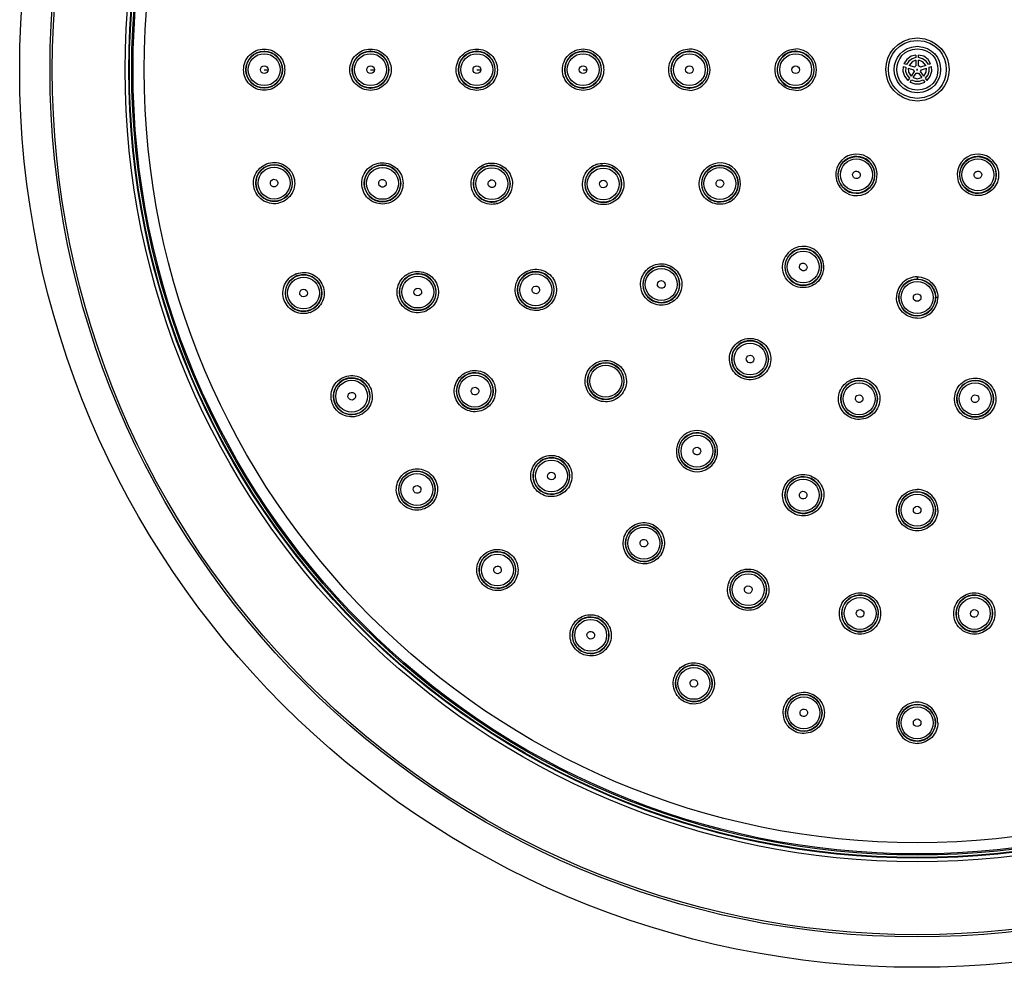
# Model space of a CAD drawing. Units: inches. Extents: x -1072 to -686, y -207 to 55.
# Drawn here: x -1072 to -942, y -207 to -82 of the extents above; entities that cross this region are included whole.
import ezdxf

# ---------------------------------------------------------------- set-up
doc = ezdxf.new("R2010")
doc.units = ezdxf.units.IN
doc.header["$LTSCALE"] = 0.64311
doc.header["$MEASUREMENT"] = 0
doc.header["$PDMODE"] = 3
doc.header["$PDSIZE"] = 0.3125
doc.layers.get('0').update_dxf_attribs({"linetype": 'CONTINUOUS'})
doc.layers.get('Defpoints').update_dxf_attribs({"linetype": 'CONTINUOUS'})
for name, color, linetype in [('02___PRT_ALL_AXES', 7, 'CONTINUOUS'), ('03___PRT_ALL_CURVES', 7, 'CONTINUOUS'), ('图层 1', 7, 'CONTINUOUS')]:
    doc.layers.add(name, color=color, linetype=linetype)
doc.styles.get("Standard").update_dxf_attribs({"font": 'ARIAL.TTF'})
doc.dimstyles.get("Standard").update_dxf_attribs({"dimtxt": 0.12, "dimasz": 0.1, "dimexe": 0.18, "dimexo": 0.0625, "dimgap": 0.09, "dimtad": 1, "dimzin": 4, "dimdsep": 46, "dimtxsty": 'Standard', "dimblk": 'CLOSED', "dimblk1": 'CLOSED', "dimblk2": 'CLOSED', "dimcen": 0.09, "dimadec": 0, "dimazin": 0, "dimtol": 1, "dimtp": 0.01, "dimtm": 0.01, "dimtfac": 1, "dimtofl": 0, "dimtmove": 0, "dimatfit": 3, "dimldrblk": 'CLOSED', "dimfxl": 0, "dimtolj": 1, "dimtzin": 4, "dimarcsym": 0})

# ---------------------------------------------------------------- blocks, each defined once
blk = doc.blocks.new('A$C2F405F09')
at = {"layer": '图层 1', "color": 7, "lineweight": 25}
for points in [[(1.956, 3.006), (1.638, 2.921), (1.363, 2.709), (1.173, 2.434)], [(1.956, 2.836), (1.702, 2.752), (1.49, 2.603), (1.342, 2.392)], [(1.956, 2.667), (1.702, 2.561), (1.512, 2.328)], [(1.956, 3.006), (1.956, 2.836)], [(1.956, 2.667), (1.956, 2.307)], [(2.909, 2.434), (2.739, 2.709), (2.464, 2.921), (2.125, 3.006)], [(2.125, 2.836), (2.125, 3.006)], [(2.76, 2.392), (2.612, 2.603), (2.379, 2.752), (2.125, 2.836)], [(2.591, 2.328), (2.4, 2.561), (2.125, 2.667)], [(2.125, 2.307), (2.125, 2.667)], [(1.131, 2.265), (1.109, 1.948), (1.215, 1.63), (1.427, 1.355)], [(1.131, 2.265), (1.3, 2.222)], [(1.342, 2.392), (1.173, 2.434)], [(1.3, 2.222), (1.279, 1.948), (1.363, 1.715), (1.533, 1.503)], [(1.448, 2.159), (1.469, 1.884), (1.638, 1.63)], [(1.448, 2.159), (1.786, 2.053)], [(1.85, 2.222), (1.512, 2.328)], [(1.829, 1.926), (1.638, 1.63)], [(1.786, 2.053), (1.829, 1.926)], [(1.956, 2.307), (1.85, 2.222)], [(2.252, 2.222), (2.125, 2.307)], [(2.591, 2.328), (2.252, 2.222)], [(2.252, 1.926), (2.316, 2.053)], [(2.464, 1.63), (2.252, 1.926)], [(2.316, 2.053), (2.633, 2.159)], [(2.464, 1.63), (2.612, 1.884), (2.633, 2.159)], [(2.57, 1.503), (2.739, 1.715), (2.803, 1.948), (2.803, 2.222)], [(2.676, 1.355), (2.888, 1.63), (2.993, 1.948), (2.972, 2.265)], [(2.909, 2.434), (2.76, 2.392)], [(2.803, 2.222), (2.972, 2.265)], [(1.533, 1.503), (1.427, 1.355)], [(1.575, 1.249), (1.66, 1.397)], [(1.66, 1.397), (1.914, 1.312), (2.189, 1.312), (2.422, 1.397)], [(1.765, 1.545), (1.977, 1.82)], [(1.765, 1.545), (2.041, 1.46), (2.337, 1.545)], [(1.977, 1.82), (2.125, 1.82)], [(2.125, 1.82), (2.337, 1.545)], [(2.422, 1.397), (2.527, 1.249)], [(2.676, 1.355), (2.57, 1.503)], [(1.575, 1.249), (1.871, 1.143), (2.21, 1.143), (2.527, 1.249)]]:
    blk.add_lwpolyline(points, dxfattribs=at)
for points in [[(2.041, 0), (4.784, 0.178), (4.798, 3.952), (2.041, 4.128), (-0.687, 3.95), (-0.673, 0.179), (2.041, 0)], [(2.041, 0.191), (4.544, 0.263), (4.554, 3.861), (2.041, 3.958), (-0.459, 3.852), (-0.445, 0.27), (2.041, 0.191)], [(2.041, 0.55), (4.057, 0.664), (4.071, 3.463), (2.041, 3.577), (0.044, 3.463), (0.054, 0.666), (2.041, 0.55)], [(2.041, 0.72), (3.84, 0.773), (3.824, 3.368), (2.041, 3.408), (0.273, 3.329), (0.258, 0.811), (2.041, 0.72)]]:
    blk.add_open_spline(points, degree=3, knots=[0, 0, 0, 0, 1, 1, 1, 2, 2, 2, 2], dxfattribs=at)
blk = doc.blocks.new('*D30')
at = {"color": 0, "lineweight": -2}
for p, q in [((-829.31, 5.04), (-867.71, -23.75)), ((-954.02, -88.38), (-953.81, -88.38)), ((-953.92, -88.48), (-953.92, -88.27))]:
    blk.add_line(p, q, dxfattribs=at)
at = {"color": 0}
blk.add_solid([(-868.11, -23.21), (-867.31, -24.28), (-870.91, -26.15)], dxfattribs=at)
at = {"layer": 'Defpoints', "color": 0}
for p in [(-870.91, -26.15), (-1036.93, -150.61)]:
    blk.add_point(p, dxfattribs=at)
at = {"color": 0, "insert": (-842.21, 1.33), "char_height": 7, "attachment_point": 5, "rotation": 36.8585}
blk.add_mtext('\\A1;%%C207', dxfattribs=at)
blk = doc.blocks.new('*D31')
at = {"color": 0, "lineweight": -2}
for p, q in [((-848.54, 25.66), (-870.99, 1.37)), ((-954.02, -88.38), (-953.81, -88.38)), ((-953.92, -88.48), (-953.92, -88.27))]:
    blk.add_line(p, q, dxfattribs=at)
at = {"color": 0}
blk.add_solid([(-871.48, 1.83), (-870.5, 0.92), (-873.7, -1.56)], dxfattribs=at)
at = {"layer": 'Defpoints', "color": 0}
for p in [(-873.7, -1.56), (-1034.13, -175.19)]:
    blk.add_point(p, dxfattribs=at)
at = {"color": 0, "insert": (-860.55, 19.69), "char_height": 7, "attachment_point": 5, "rotation": 47.2618}
blk.add_mtext('\\A1;%%C236', dxfattribs=at)

msp = doc.modelspace()

# ---------------------------------------------------------------- linework, layer by layer
at = {"color": 7, "linetype": 'Continuous'}
for p, q in [((-953.92, -115.65), (-953.92, -115.95)), ((-951.19, -118.38), (-951.49, -118.38))]:
    msp.add_line(p, q, dxfattribs=at)
for centre, radius in [((-953.92, -88.38), 118.2), ((-953.92, -88.38), 114.2), ((-953.92, -88.38), 113.91), ((-953.92, -88.38), 104.31), ((-953.92, -88.38), 103.83), ((-953.92, -88.38), 103.75), ((-953.92, -88.38), 103.44), ((-953.92, -88.38), 103.27), ((-953.92, -88.38), 101.8), ((-1039.92, -88.38), 2.4), ((-1025.92, -88.38), 2.4), ((-1011.92, -88.38), 2.4), ((-997.92, -88.38), 2.4), ((-983.92, -88.38), 2.4), ((-969.92, -88.38), 2.4), ((-961.92, -102.23), 2.4), ((-945.92, -102.23), 2.4), ((-1038.61, -103.31), 2.4), ((-1024.34, -103.35), 2.4), ((-1009.94, -103.39), 2.4), ((-995.26, -103.43), 2.4), ((-979.9, -103.38), 2.4), ((-968.92, -114.36), 2.4), ((-1034.73, -117.79), 2.4), ((-1019.69, -117.66), 2.4), ((-1004.15, -117.38), 2.4), ((-987.62, -116.66), 2.4), ((-953.92, -118.38), 2.4), ((-975.92, -126.48), 2.4), ((-994.93, -129.39), 2.4), ((-1012.17, -130.7), 2.4), ((-1028.4, -131.38), 2.4), ((-961.56, -131.71), 2.4), ((-946.28, -131.71), 2.4), ((-982.92, -138.61), 2.4), ((-1002.09, -141.88), 2.4), ((-1019.8, -143.66), 2.4), ((-968.93, -144.4), 2.4), ((-953.92, -146.38), 2.4), ((-989.92, -150.73), 2.4), ((-1009.2, -154.26), 2.4), ((-976.17, -156.85), 2.4), ((-961.44, -159.98), 2.4), ((-946.39, -159.98), 2.4), ((-996.92, -162.86), 2.4), ((-983.33, -169.19), 2.4), ((-968.85, -173.07), 2.4), ((-953.92, -174.38), 2.4)]:
    msp.add_circle(centre, radius, dxfattribs=at)
for centre, radius, start, end in [((-1039.92, -88.38), 2.41, 91.1772, 268.8282), ((-1039.92, -88.34), 2.37, 90.0021, 91.1792), ((-1039.92, -88.34), 2.38, 88.8424, 90.0228), ((-1039.92, -88.38), 2.41, 271.1515, 88.8544), ((-1025.92, -88.38), 2.42, 91.1856, 268.8198), ((-1025.92, -88.34), 2.38, 89.9991, 91.1878), ((-1025.92, -88.34), 2.38, 88.8238, 90.0196), ((-1025.92, -88.38), 2.42, 271.1701, 88.8362), ((-1011.92, -88.38), 2.42, 91.1918, 268.8134), ((-1011.92, -88.34), 2.38, 89.9961, 91.1942), ((-1011.92, -88.34), 2.38, 88.8055, 90.0164), ((-1011.92, -88.38), 2.42, 271.1882, 88.8185), ((-997.92, -88.38), 2.42, 91.196, 268.8093), ((-997.92, -88.34), 2.38, 89.9932, 91.1985), ((-997.92, -88.34), 2.39, 88.7859, 90.0131), ((-997.92, -88.38), 2.42, 271.2077, 88.7996), ((-983.92, -88.38), 2.42, 91.1979, 268.8071), ((-983.92, -88.34), 2.38, 89.9902, 91.2005), ((-983.92, -88.38), 2.72, 269.9962, 90.0038), ((-983.92, -88.35), 2.39, 88.8752, 90.0122), ((-983.92, -88.38), 2.42, 271.1255, 88.884), ((-969.92, -88.38), 2.43, 101.7601, 269.9956), ((-969.92, -88.38), 2.43, 90.0187, 101.7438), ((-969.92, -88.38), 2.73, 269.9983, 90.0017), ((-969.92, -88.34), 2.39, 88.8271, 90.0087), ((-969.92, -88.38), 2.43, 271.0824, 88.8379), ((-1039.92, -88.41), 2.38, 268.8173, 269.9863), ((-1039.92, -88.42), 2.37, 269.9639, 271.1534), ((-1025.92, -88.41), 2.38, 268.8088, 269.9893), ((-1025.92, -88.42), 2.38, 269.9668, 271.1722), ((-1011.92, -88.41), 2.39, 268.8023, 269.9923), ((-1011.92, -88.42), 2.38, 269.9696, 271.1906), ((-997.92, -88.41), 2.39, 268.7981, 269.9953), ((-997.92, -88.42), 2.38, 269.9723, 271.2105), ((-983.92, -88.41), 2.39, 268.7957, 269.9983), ((-983.92, -88.41), 2.39, 269.9784, 271.1273), ((-969.92, -88.4), 2.4, 269.9949, 271.092), ((-961.92, -102.23), 2.73, 329.9982, 148.0181), ((-961.92, -102.23), 2.43, 346.6995, 148.8505), ((-945.92, -102.23), 2.73, 31.9157, 210.0018), ((-945.92, -102.23), 2.43, 31.104, 192.6387), ((-1038.61, -103.31), 2.41, 101.1765, 279.9804), ((-1038.62, -103.27), 2.37, 100.0028, 101.179), ((-1038.61, -103.31), 2.41, 281.1517, 100.0174), ((-1024.34, -103.35), 2.42, 103.1857, 281.9834), ((-1024.35, -103.31), 2.38, 101.9991, 103.1878), ((-1024.34, -103.35), 2.42, 283.1702, 102.0144), ((-1009.94, -103.39), 2.42, 106.1927, 267.0627), ((-1009.96, -103.34), 2.67, 104.9792, 106.9773), ((-1009.95, -103.35), 2.38, 104.9961, 106.1942), ((-1009.95, -103.35), 2.38, 103.8055, 105.0164), ((-1009.94, -103.39), 2.42, 286.1882, 103.8184), ((-995.28, -103.38), 2.68, 109.9767, 111.9971), ((-995.26, -103.44), 2.44, 91.6663, 109.9427), ((-995.26, -103.43), 2.42, 291.2085, 91.5978), ((-979.92, -103.34), 2.68, 119.9742, 122.0148), ((-979.9, -103.38), 2.72, 301.9723, 120.0036), ((-979.89, -103.39), 2.44, 103.0924, 119.9558), ((-979.9, -103.38), 2.42, 301.1256, 103.041), ((-961.92, -102.23), 2.73, 150.0058, 328.1416), ((-961.9, -102.24), 2.44, 150.0595, 168.0008), ((-961.95, -102.22), 2.69, 148.0039, 150.0146), ((-961.95, -102.22), 2.39, 148.841, 150.0094), ((-945.89, -102.22), 2.4, 29.9931, 31.1133), ((-945.93, -102.24), 2.44, 13.4835, 29.9526), ((-945.89, -102.22), 2.7, 29.9906, 31.929), ((-995.26, -103.43), 2.42, 111.1968, 272.0664), ((-995.28, -103.39), 2.38, 109.9932, 111.1985), ((-979.9, -103.38), 2.42, 121.1987, 282.067), ((-979.92, -103.34), 2.38, 119.9902, 121.2005), ((-961.92, -102.23), 2.43, 168.0586, 328.8998), ((-945.92, -102.23), 2.43, 211.1979, 13.4377), ((-961.89, -102.25), 2.4, 328.895, 330.003), ((-961.93, -102.23), 2.44, 330.0445, 346.651), ((-961.89, -102.25), 2.69, 328.1347, 330.0092), ((-945.9, -102.23), 2.44, 192.693, 209.9497), ((-945.95, -102.26), 2.68, 209.9798, 212.0367), ((-945.95, -102.25), 2.39, 209.9914, 211.2028), ((-1038.6, -103.35), 2.37, 279.9639, 281.1536), ((-1024.33, -103.39), 2.38, 281.9668, 283.1722), ((-1009.94, -103.37), 2.44, 267.1248, 284.9272), ((-1009.93, -103.43), 2.38, 284.9696, 286.1906), ((-1009.93, -103.44), 2.67, 284.9541, 287.1318), ((-995.27, -103.41), 2.44, 272.1285, 289.9302), ((-995.25, -103.47), 2.38, 289.9723, 291.2105), ((-995.25, -103.47), 2.67, 289.9561, 292.1388), ((-979.9, -103.36), 2.44, 282.1292, 299.9332), ((-979.88, -103.41), 2.39, 299.9784, 301.1274), ((-979.88, -103.42), 2.68, 299.9647, 301.9731), ((-968.92, -114.36), 2.72, 329.9961, 148.0515), ((-968.92, -114.36), 2.42, 347.1086, 148.8838), ((-968.92, -114.36), 2.42, 168.0056, 328.8067), ((-968.9, -114.36), 2.44, 150.0606, 167.9497), ((-968.95, -114.34), 2.69, 148.0397, 150.0167), ((-968.94, -114.34), 2.39, 148.875, 150.0122), ((-1034.75, -117.75), 2.67, 109.9843, 111.9326), ((-1034.73, -117.81), 2.43, 91.9113, 109.955), ((-1034.73, -117.79), 2.41, 291.1524, 91.846), ((-1019.72, -117.62), 2.67, 113.9817, 115.9565), ((-1019.69, -117.68), 2.43, 95.8617, 113.9513), ((-1019.69, -117.66), 2.42, 295.171, 95.7957), ((-1004.15, -117.38), 2.42, 121.1927, 282.0627), ((-1004.17, -117.34), 2.67, 119.9792, 121.9773), ((-1004.17, -117.34), 2.38, 119.9961, 121.1942), ((-1004.14, -117.39), 2.44, 101.7889, 119.9474), ((-1004.15, -117.38), 2.42, 301.189, 101.7219), ((-987.62, -116.66), 2.42, 131.1973, 292.0583), ((-987.66, -116.63), 2.68, 129.9766, 131.9979), ((-987.65, -116.63), 2.69, 127.8653, 130.0151), ((-987.65, -116.63), 2.38, 129.9931, 131.199), ((-987.61, -116.68), 2.44, 111.6645, 129.9427), ((-987.62, -116.66), 2.42, 311.2084, 111.5962), ((-968.93, -114.35), 2.44, 330.0401, 347.0614), ((-1034.73, -117.79), 2.41, 111.1781, 272.057), ((-1034.74, -117.75), 2.37, 110.0021, 111.1792), ((-1019.69, -117.66), 2.42, 115.1868, 276.0537), ((-1019.71, -117.63), 2.38, 113.9991, 115.1882), ((-968.89, -114.38), 2.39, 328.7961, 329.9983), ((-968.89, -114.38), 2.69, 327.9892, 330.003), ((-953.92, -118.38), 2.72, 90.0013, 180.0051), ((-953.92, -118.38), 2.42, 90.0026, 164.4117), ((-953.9, -118.38), 2.44, 164.4526, 179.9677), ((-987.63, -116.65), 2.44, 292.1205, 309.9301), ((-987.59, -116.69), 2.38, 309.9723, 311.2106), ((-987.6, -116.69), 2.69, 308.0058, 310.0004), ((-987.59, -116.7), 2.67, 309.9561, 312.1389), ((-953.96, -118.38), 2.38, 179.9906, 181.2009), ((-953.92, -118.38), 2.42, 181.2002, 269.9965), ((-953.92, -118.38), 2.72, 270.0013, 359.9936), ((-953.92, -118.38), 2.42, 270.0028, 345.0564), ((-953.93, -118.38), 2.44, 345.0916, 359.9608), ((-953.87, -118.38), 2.38, 359.9756, 1.2366), ((-1034.73, -117.77), 2.43, 272.1191, 289.9212), ((-1034.71, -117.83), 2.37, 289.9639, 291.1535), ((-1034.72, -117.84), 2.67, 289.9495, 292.128), ((-1019.7, -117.65), 2.43, 276.1159, 293.9241), ((-1019.67, -117.7), 2.38, 293.9668, 295.1723), ((-1019.67, -117.71), 2.67, 293.9518, 296.1293), ((-1004.15, -117.36), 2.44, 282.1248, 299.9272), ((-1004.12, -117.41), 2.38, 299.9696, 301.1906), ((-1004.12, -117.42), 2.67, 299.9541, 302.1318), ((-975.92, -126.48), 2.42, 348.5074, 148.7998), ((-975.9, -126.49), 2.44, 150.0636, 167.9538), ((-975.95, -126.47), 2.69, 147.8671, 150.0151), ((-975.95, -126.46), 2.39, 148.7868, 150.0131), ((-994.93, -129.39), 2.42, 316.1882, 133.8184), ((-975.92, -126.48), 2.42, 168.0098, 328.8088), ((-975.93, -126.48), 2.44, 330.0497, 348.4465), ((-1012.17, -130.7), 2.42, 307.1709, 107.7969), ((-994.93, -129.39), 2.42, 136.1918, 313.8134), ((-994.97, -129.36), 2.67, 134.9792, 136.9773), ((-994.96, -129.37), 2.69, 132.872, 135.0183), ((-994.96, -129.36), 2.38, 134.9961, 136.1942), ((-994.95, -129.36), 2.38, 133.8055, 135.0164), ((-975.89, -126.5), 2.39, 328.7985, 329.9953), ((-975.89, -126.5), 2.69, 328.0075, 330.0005), ((-1028.39, -131.38), 2.41, 121.1781, 282.057), ((-1028.42, -131.34), 2.67, 119.9843, 121.9326), ((-1028.41, -131.34), 2.37, 120.0021, 121.1792), ((-1028.39, -131.39), 2.43, 101.9113, 119.955), ((-1028.39, -131.38), 2.41, 301.1524, 101.846), ((-1012.17, -130.7), 2.42, 127.1864, 288.0606), ((-1012.2, -130.66), 2.67, 125.9818, 127.9558), ((-1012.19, -130.67), 2.68, 123.8745, 126.0213), ((-1012.19, -130.67), 2.38, 125.9991, 127.1878), ((-1012.16, -130.71), 2.43, 107.8629, 125.9514), ((-961.56, -131.71), 2.42, 349.9914, 168.7997), ((-946.28, -131.71), 2.42, 11.2078, 190.0084), ((-994.9, -129.41), 2.39, 313.8023, 314.9923), ((-994.9, -129.42), 2.38, 314.9696, 316.1906), ((-994.91, -129.42), 2.68, 313.0264, 314.9979), ((-994.89, -129.43), 2.67, 314.9541, 317.1318), ((-961.56, -131.71), 2.42, 170.0104, 348.8094), ((-961.59, -131.7), 2.39, 168.7858, 170.0131), ((-961.52, -131.71), 2.39, 348.7981, 349.9953), ((-946.32, -131.72), 2.38, 189.9932, 191.1985), ((-946.28, -131.71), 2.42, 191.1961, 9.9894), ((-946.23, -131.7), 2.38, 9.9723, 11.2105), ((-1028.4, -131.36), 2.43, 282.1191, 299.9212), ((-1028.37, -131.41), 2.37, 299.9639, 301.1535), ((-1012.17, -130.68), 2.43, 288.1227, 305.9242), ((-1012.14, -130.73), 2.38, 305.9668, 307.1722), ((-1012.15, -130.73), 2.68, 304.0479, 305.9953), ((-1012.14, -130.74), 2.67, 305.9518, 308.1293), ((-1028.37, -131.42), 2.67, 299.9495, 302.128), ((-982.92, -138.61), 2.72, 329.9903, 140.8076), ((-982.92, -138.61), 2.72, 150.0132, 328.0871), ((-982.9, -138.61), 2.44, 150.083, 169.5964), ((-982.91, -138.61), 2.73, 140.8169, 150.0017), ((-982.91, -138.61), 2.43, 140.821, 150.0038), ((-982.92, -138.61), 2.42, 347.9978, 140.8111), ((-982.92, -138.61), 2.42, 169.6684, 328.8398), ((-1002.12, -141.86), 2.68, 135.8745, 138.0213), ((-1002.09, -141.88), 2.42, 336.3037, 136.8355), ((-982.89, -138.62), 2.39, 328.8308, 329.993), ((-982.93, -138.6), 2.44, 330.0425, 347.9416), ((-982.89, -138.63), 2.69, 328.0747, 329.9994), ((-1019.8, -143.66), 2.41, 311.1521, 111.8439), ((-1002.09, -141.88), 2.42, 156.0252, 316.8189), ((-1002.08, -141.89), 2.43, 138.0696, 155.9691), ((-1002.13, -141.86), 2.67, 137.9818, 139.9558), ((-1002.12, -141.86), 2.38, 136.8238, 138.0196), ((-1019.8, -143.66), 2.41, 131.1776, 292.0661), ((-1019.83, -143.62), 2.67, 129.9843, 131.9318), ((-1019.82, -143.63), 2.68, 127.8754, 130.0243), ((-1019.82, -143.63), 2.37, 130.0021, 131.1788), ((-1019.79, -143.67), 2.43, 111.9093, 129.955), ((-968.93, -144.4), 2.42, 346.1887, 163.8178), ((-1002.07, -141.91), 2.38, 316.8088, 317.9893), ((-1002.11, -141.88), 2.43, 318.0416, 336.2449), ((-1002.07, -141.91), 2.68, 316.0479, 317.9953), ((-1002.06, -141.92), 2.67, 317.9518, 320.1293), ((-968.96, -144.39), 2.68, 162.871, 165.0183), ((-968.93, -144.4), 2.42, 166.1919, 343.8134), ((-968.97, -144.39), 2.38, 164.9961, 166.1943), ((-968.96, -144.39), 2.38, 163.8048, 165.0164), ((-953.92, -146.38), 2.72, 359.9907, 89.9983), ((-968.9, -144.41), 2.39, 343.8023, 344.9923), ((-968.89, -144.41), 2.38, 344.9696, 346.1911), ((-968.89, -144.41), 2.68, 343.0263, 344.9978), ((-953.92, -146.38), 2.42, 90.0031, 178.8158), ((-953.92, -146.38), 2.42, 15.3499, 89.9975), ((-1019.8, -143.64), 2.43, 292.1282, 309.9213), ((-1019.77, -143.69), 2.37, 309.9639, 311.1532), ((-1019.78, -143.69), 2.68, 308.0721, 309.9927), ((-1019.77, -143.7), 2.67, 309.9495, 312.1276), ((-953.95, -146.38), 2.38, 178.8049, 180.0167), ((-953.96, -146.38), 2.38, 179.9945, 181.1922), ((-953.92, -146.38), 2.42, 181.1936, 269.9964), ((-953.92, -146.38), 2.42, 270.0033, 358.8107), ((-953.93, -146.38), 2.43, 0.0206, 15.3145), ((-953.88, -146.38), 2.39, 358.8018, 359.9926), ((-989.92, -150.73), 2.42, 348.3037, 148.8355), ((-989.92, -150.73), 2.42, 168.0252, 328.8189), ((-989.9, -150.74), 2.43, 150.0696, 167.9691), ((-989.95, -150.72), 2.68, 147.8745, 150.0213), ((-989.95, -150.71), 2.38, 148.8238, 150.0196), ((-989.93, -150.73), 2.43, 330.0416, 348.2449), ((-1009.18, -154.26), 2.43, 140.0727, 157.9737), ((-1009.24, -154.23), 2.67, 139.9843, 141.9326), ((-1009.23, -154.24), 2.68, 137.8756, 140.0243), ((-1009.22, -154.23), 2.38, 138.8424, 140.0228), ((-1009.2, -154.26), 2.41, 338.2508, 138.8538), ((-989.89, -150.75), 2.38, 328.8088, 329.9893), ((-989.89, -150.75), 2.68, 328.0479, 329.9953), ((-1009.2, -154.26), 2.41, 158.0297, 318.8273), ((-1009.21, -154.25), 2.43, 320.038, 338.1926), ((-976.17, -156.85), 2.42, 352.5794, 160.7936), ((-1009.17, -154.28), 2.38, 318.8173, 319.9863), ((-1009.17, -154.28), 2.68, 318.0711, 319.9927), ((-1009.16, -154.29), 2.67, 319.9495, 322.128), ((-976.2, -156.85), 2.68, 159.7992, 162.0201), ((-976.15, -156.86), 2.43, 162.0697, 179.9695), ((-976.17, -156.85), 2.42, 180.0255, 340.8131), ((-976.2, -156.84), 2.38, 160.7795, 162.019), ((-976.13, -156.86), 2.38, 340.8024, 341.989), ((-976.17, -156.85), 2.42, 341.997, 352.5652), ((-976.13, -156.87), 2.68, 340.0374, 341.9947), ((-961.44, -159.98), 2.42, 353.9854, 172.8363), ((-946.39, -159.98), 2.42, 7.1701, 186.0144), ((-996.92, -162.86), 2.41, 348.2508, 148.8538), ((-961.44, -159.98), 2.42, 174.0165, 352.8198), ((-961.48, -159.98), 2.38, 172.8238, 174.0196), ((-961.41, -159.99), 2.38, 352.8088, 353.9893), ((-946.43, -159.99), 2.38, 185.9991, 187.1878), ((-946.39, -159.98), 2.42, 187.1857, 5.9834), ((-946.35, -159.98), 2.38, 5.9668, 7.1722), ((-996.9, -162.86), 2.43, 150.0727, 167.9737), ((-996.95, -162.84), 2.68, 147.8756, 150.0243), ((-996.95, -162.84), 2.38, 148.8424, 150.0228), ((-996.92, -162.86), 2.41, 168.0297, 328.8273), ((-996.93, -162.85), 2.43, 330.038, 348.1926), ((-996.89, -162.87), 2.38, 328.8173, 329.9863), ((-996.89, -162.88), 2.68, 328.0711, 329.9927), ((-983.33, -169.19), 2.41, 358.2508, 158.8538), ((-983.37, -169.18), 2.68, 157.8756, 160.0243), ((-983.32, -169.19), 2.43, 160.0727, 177.9737), ((-983.36, -169.18), 2.38, 158.8424, 160.0228), ((-983.33, -169.19), 2.41, 178.0297, 338.8273), ((-983.35, -169.19), 2.43, 340.038, 358.1926), ((-983.3, -169.2), 2.38, 338.8173, 339.9863), ((-983.3, -169.21), 2.68, 338.0711, 339.9927), ((-968.85, -173.07), 2.41, 349.9824, 168.8545), ((-953.92, -174.38), 2.71, 90.0019, 180.0148), ((-953.92, -174.38), 2.41, 90.0026, 164.862), ((-953.92, -174.38), 2.71, 359.9862, 89.9972), ((-953.92, -174.38), 2.41, 15.3026, 89.9974), ((-968.85, -173.07), 2.41, 170.0195, 348.8282), ((-968.89, -173.06), 2.38, 168.8424, 170.0228), ((-968.82, -173.08), 2.38, 348.8173, 349.9863), ((-953.91, -174.38), 2.42, 164.8985, 179.9843), ((-953.93, -174.38), 2.42, 0.0124, 15.2694), ((-953.92, -174.38), 2.71, 180.0206, 269.9958), ((-953.95, -174.38), 2.38, 180.0038, 181.1083), ((-953.92, -174.38), 2.41, 181.109, 269.9977), ((-953.92, -174.38), 2.41, 270.0033, 358.8258), ((-953.88, -174.38), 2.38, 358.8163, 359.9853)]:
    msp.add_arc(centre, radius, start, end, dxfattribs=at)
for points, start_tangent, end_tangent in [([(-1039.92, -91.09), (-1040.96, -90.88), (-1041.84, -90.3), (-1042.43, -89.42), (-1042.63, -88.38), (-1042.43, -87.34), (-1041.84, -86.46), (-1040.96, -85.87), (-1039.92, -85.66)], (-1, 0.000102), (1, -0.000302)), ([(-1039.92, -85.66), (-1038.88, -85.87), (-1038, -86.46), (-1037.41, -87.34), (-1037.21, -88.38), (-1037.41, -89.42), (-1038, -90.3), (-1038.88, -90.89), (-1039.92, -91.09)], (1, 0.000456), (-1, 0.000917)), ([(-1025.92, -91.1), (-1026.96, -90.89), (-1027.84, -90.3), (-1028.43, -89.42), (-1028.64, -88.38), (-1028.43, -87.34), (-1027.84, -86.46), (-1026.96, -85.87), (-1025.92, -85.66)], (-1, 0.000056), (1, -0.000347)), ([(-1025.92, -85.66), (-1024.88, -85.87), (-1024, -86.46), (-1023.41, -87.34), (-1023.2, -88.38), (-1023.41, -89.42), (-1024, -90.3), (-1024.88, -90.89), (-1025.92, -91.1)], (1, 0.000405), (-1, 0.000876)), ([(-1011.92, -91.1), (-1012.96, -90.89), (-1013.84, -90.3), (-1014.43, -89.42), (-1014.64, -88.38), (-1014.43, -87.34), (-1013.84, -86.45), (-1012.96, -85.86), (-1011.92, -85.66)], (-1, 0.00001), (1, -0.000392)), ([(-1011.92, -85.66), (-1010.88, -85.86), (-1010, -86.45), (-1009.41, -87.34), (-1009.2, -88.38), (-1009.41, -89.42), (-1010, -90.3), (-1010.88, -90.89), (-1011.92, -91.1)], (1, 0.000353), (-1, 0.000837)), ([(-997.92, -91.1), (-998.96, -90.89), (-999.84, -90.3), (-1000.43, -89.42), (-1000.64, -88.38), (-1000.43, -87.34), (-999.84, -86.45), (-998.96, -85.86), (-997.92, -85.65)], (-1, -0.000035), (1, -0.000437)), ([(-997.92, -85.65), (-996.88, -85.86), (-995.99, -86.45), (-995.4, -87.34), (-995.2, -88.38), (-995.4, -89.42), (-995.99, -90.3), (-996.88, -90.89), (-997.92, -91.1)], (1, 0.000297), (-1, 0.000803)), ([(-983.92, -91.1), (-984.96, -90.89), (-985.85, -90.3), (-986.44, -89.42), (-986.64, -88.38), (-986.44, -87.33), (-985.85, -86.45), (-984.96, -85.86), (-983.92, -85.65)], (-1, -0.00008), (1, -0.000481)), ([(-969.92, -91.1), (-970.96, -90.9), (-971.85, -90.3), (-972.44, -89.42), (-972.64, -88.37), (-972.43, -87.33), (-971.84, -86.45), (-970.96, -85.86), (-969.92, -85.65)], (-1, -0.000185), (1, 0.00006)), ([(-1038.14, -105.99), (-1039.2, -105.96), (-1040.17, -105.53), (-1040.9, -104.77), (-1041.29, -103.78), (-1041.26, -102.72), (-1040.84, -101.76), (-1040.07, -101.02), (-1039.09, -100.64)], (-0.984826, -0.173547), (0.984856, 0.173377)), ([(-1039.09, -100.64), (-1038.03, -100.66), (-1037.06, -101.09), (-1036.33, -101.85), (-1035.94, -102.84), (-1035.96, -103.9), (-1036.39, -104.87), (-1037.16, -105.6), (-1038.14, -105.99)], (0.984731, 0.174085), (-0.984967, -0.172745)), ([(-1023.78, -106.01), (-1024.84, -106.02), (-1025.83, -105.63), (-1026.59, -104.89), (-1027.01, -103.91), (-1027.02, -102.85), (-1026.63, -101.87), (-1025.89, -101.11), (-1024.91, -100.69)], (-0.978159, -0.207857), (0.97822, 0.207572)), ([(-1024.91, -100.69), (-1023.85, -100.68), (-1022.87, -101.07), (-1022.11, -101.81), (-1021.69, -102.78), (-1021.67, -103.84), (-1022.07, -104.83), (-1022.81, -105.59), (-1023.78, -106.01)], (0.978063, 0.208308), (-0.978329, -0.207054)), ([(-1009.24, -106.02), (-1010.29, -106.09), (-1011.28, -105.76), (-1012.08, -105.07), (-1012.56, -104.14), (-1012.65, -103.09), (-1012.33, -102.09), (-1011.66, -101.28), (-1010.74, -100.79)], (-0.965929, -0.258809), (0.956428, 0.291967)), ([(-1010.65, -100.76), (-1009.6, -100.69), (-1008.61, -101.02), (-1007.81, -101.7), (-1007.33, -102.64), (-1007.24, -103.68), (-1007.55, -104.68), (-1008.22, -105.49), (-1009.14, -105.99)], (0.965835, 0.25916), (-0.955639, -0.29454)), ([(-994.33, -105.99), (-995.37, -106.15), (-996.39, -105.9), (-997.25, -105.29), (-997.81, -104.4), (-997.99, -103.37), (-997.76, -102.34), (-997.17, -101.48), (-996.29, -100.9)], (-0.939681, -0.342053), (0.927213, 0.374534)), ([(-996.2, -100.87), (-995.16, -100.71), (-994.14, -100.95), (-993.28, -101.56), (-992.72, -102.45), (-992.54, -103.48), (-992.77, -104.51), (-993.36, -105.37), (-994.24, -105.95)], (0.939591, 0.342299), (-0.926286, -0.376821)), ([(-978.54, -105.74), (-979.53, -106.08), (-980.58, -106.02), (-981.53, -105.56), (-982.23, -104.78), (-982.59, -103.79), (-982.55, -102.74), (-982.11, -101.79), (-981.34, -101.07)], (-0.865985, -0.50007), (0.847926, 0.530115)), ([(-943.56, -100.87), (-943.22, -101.87), (-943.28, -102.92), (-943.73, -103.86), (-944.51, -104.57), (-945.5, -104.93), (-946.55, -104.89), (-947.51, -104.45), (-948.23, -103.68)], (0.500159, -0.865934), (-0.530439, 0.847723)), ([(-989.3, -114.51), (-988.37, -114.04), (-987.34, -113.95), (-986.35, -114.26), (-985.54, -114.91), (-985.04, -115.82), (-984.91, -116.85), (-985.17, -117.85), (-985.8, -118.68)], (0.789437, 0.613831), (-0.741543, -0.670906)), ([(-966.61, -115.8), (-967.33, -116.57), (-968.28, -117.01), (-969.33, -117.05), (-970.32, -116.7), (-971.1, -115.99), (-971.56, -115.04), (-971.62, -113.99), (-971.28, -113)], (-0.530058, -0.847961), (0.500416, 0.865785)), ([(-1033.81, -120.34), (-1034.84, -120.5), (-1035.86, -120.26), (-1036.71, -119.65), (-1037.27, -118.76), (-1037.45, -117.73), (-1037.22, -116.71), (-1036.63, -115.85), (-1035.75, -115.28)], (-0.939727, -0.341925), (0.927633, 0.373492)), ([(-1035.66, -115.24), (-1034.63, -115.08), (-1033.61, -115.32), (-1032.76, -115.93), (-1032.2, -116.82), (-1032.02, -117.85), (-1032.24, -118.87), (-1032.84, -119.73), (-1033.71, -120.31)], (0.939537, 0.342449), (-0.926357, -0.376647)), ([(-1018.59, -120.15), (-1019.61, -120.38), (-1020.65, -120.21), (-1021.54, -119.66), (-1022.16, -118.81), (-1022.41, -117.79), (-1022.26, -116.76), (-1021.72, -115.85), (-1020.88, -115.22)], (-0.913568, -0.406685), (0.899138, 0.437665)), ([(-1020.8, -115.18), (-1019.78, -114.95), (-1018.75, -115.12), (-1017.85, -115.67), (-1017.23, -116.51), (-1016.98, -117.53), (-1017.13, -118.57), (-1017.66, -119.47), (-1018.5, -120.1)], (0.913381, 0.407107), (-0.897817, -0.440369)), ([(-1002.79, -119.74), (-1003.78, -120.07), (-1004.83, -120.01), (-1005.78, -119.56), (-1006.48, -118.78), (-1006.84, -117.79), (-1006.79, -116.74), (-1006.36, -115.79), (-1005.59, -115.07)], (-0.866031, -0.499991), (0.848272, 0.52956)), ([(-1005.51, -115.02), (-1004.52, -114.68), (-1003.47, -114.74), (-1002.52, -115.2), (-1001.82, -115.97), (-1001.46, -116.96), (-1001.5, -118.01), (-1001.94, -118.96), (-1002.7, -119.68)], (0.865849, 0.500305), (-0.846844, -0.531841)), ([(-985.95, -118.81), (-986.87, -119.28), (-987.91, -119.37), (-988.9, -119.07), (-989.71, -118.41), (-990.21, -117.5), (-990.34, -116.47), (-990.07, -115.47), (-989.45, -114.64)], (-0.787932, -0.615762), (0.743188, 0.669083)), ([(-953.92, -115.65), (-952.87, -115.86), (-951.99, -116.45), (-951.4, -117.34), (-951.19, -118.38)], (1, -0.000484), (-0.000749, -1)), ([(-953.92, -115.95), (-953, -116.13), (-952.22, -116.64), (-951.69, -117.41), (-951.49, -118.33)], (1, -0.000244), (0.021569, -0.999767)), ([(-953.92, -121.1), (-954.96, -120.9), (-955.84, -120.31), (-956.43, -119.42), (-956.64, -118.38)], (-1, 0.000431), (0.000468, 1)), ([(-978.22, -125.04), (-977.5, -124.27), (-976.55, -123.84), (-975.5, -123.79), (-974.51, -124.15), (-973.73, -124.86), (-973.28, -125.8), (-973.22, -126.85), (-973.56, -127.85)], (0.53186, 0.846833), (-0.500695, -0.865624)), ([(-973.61, -127.93), (-974.33, -128.69), (-975.28, -129.13), (-976.33, -129.18), (-977.32, -128.82), (-978.1, -128.11), (-978.55, -127.17), (-978.62, -126.12), (-978.28, -125.12)], (-0.529787, -0.848131), (0.500378, 0.865807)), ([(-996.78, -127.4), (-995.9, -126.85), (-994.88, -126.67), (-993.87, -126.89), (-993.01, -127.47), (-992.43, -128.33), (-992.21, -129.34), (-992.39, -130.36), (-992.94, -131.24)], (0.732855, 0.680385), (-0.680338, -0.732898)), ([(-1013.68, -128.44), (-1012.73, -128.04), (-1011.69, -128.02), (-1010.73, -128.4), (-1009.97, -129.1), (-1009.53, -130.04), (-1009.48, -131.08), (-1009.81, -132.05), (-1010.49, -132.84)], (0.830244, 0.5574), (-0.78664, -0.617412)), ([(-993.07, -131.38), (-993.95, -131.93), (-994.98, -132.11), (-995.99, -131.9), (-996.85, -131.32), (-997.44, -130.45), (-997.65, -129.44), (-997.47, -128.42), (-996.92, -127.54)], (-0.731023, -0.682353), (0.682308, 0.731065)), ([(-1027.04, -133.73), (-1028.03, -134.07), (-1029.08, -134.01), (-1030.02, -133.55), (-1030.73, -132.78), (-1031.08, -131.79), (-1031.04, -130.74), (-1030.6, -129.79), (-1029.83, -129.08)], (-0.866076, -0.499912), (0.848684, 0.5289)), ([(-1029.76, -129.03), (-1028.77, -128.69), (-1027.72, -128.75), (-1026.78, -129.2), (-1026.07, -129.98), (-1025.72, -130.96), (-1025.76, -132.01), (-1026.19, -132.96), (-1026.96, -133.68)], (0.865797, 0.500395), (-0.846879, -0.531785)), ([(-1010.65, -132.95), (-1011.6, -133.36), (-1012.64, -133.38), (-1013.61, -133.01), (-1014.37, -132.3), (-1014.81, -131.36), (-1014.86, -130.32), (-1014.52, -129.34), (-1013.84, -128.56)], (-0.828556, -0.559906), (0.788501, 0.615033)), ([(-964.24, -131.24), (-963.85, -130.25), (-963.12, -129.48), (-962.15, -129.05), (-961.08, -129.03), (-960.09, -129.41), (-959.33, -130.15), (-958.9, -131.12), (-958.88, -132.18)], (0.173356, 0.984859), (-0.17444, -0.984668)), ([(-948.96, -132.18), (-948.93, -131.12), (-948.51, -130.15), (-947.74, -129.41), (-946.75, -129.03), (-945.69, -129.05), (-944.71, -129.48), (-943.98, -130.25), (-943.59, -131.24)], (-0.17394, 0.984756), (0.172857, -0.984947)), ([(-958.88, -132.18), (-959.26, -133.17), (-960, -133.94), (-960.97, -134.37), (-962.03, -134.39), (-963.02, -134.01), (-963.79, -133.27), (-964.22, -132.3), (-964.24, -131.24)], (-0.173613, -0.984814), (0.174079, 0.984732)), ([(-943.59, -131.24), (-943.62, -132.3), (-944.05, -133.27), (-944.81, -134.01), (-945.8, -134.39), (-946.87, -134.37), (-947.84, -133.94), (-948.57, -133.17), (-948.96, -132.18)], (0.173683, -0.984802), (-0.173217, 0.984884)), ([(-1004.05, -140), (-1003.2, -139.4), (-1002.19, -139.17), (-1001.17, -139.33), (-1000.28, -139.87), (-999.65, -140.69), (-999.39, -141.69), (-999.51, -142.72), (-1000.01, -143.63)], (0.696211, 0.717837), (-0.641083, -0.767472)), ([(-1021.47, -141.52), (-1020.54, -141.05), (-1019.51, -140.96), (-1018.52, -141.26), (-1017.72, -141.92), (-1017.22, -142.82), (-1017.09, -143.85), (-1017.36, -144.85), (-1017.98, -145.67)], (0.78933, 0.613969), (-0.741675, -0.670759)), ([(-1000.14, -143.77), (-1000.99, -144.37), (-1002, -144.6), (-1003.03, -144.44), (-1003.91, -143.91), (-1004.54, -143.08), (-1004.81, -142.08), (-1004.68, -141.05), (-1004.18, -140.14)], (-0.694039, -0.719937), (0.643398, 0.765532)), ([(-1018.13, -145.8), (-1019.05, -146.27), (-1020.08, -146.36), (-1021.07, -146.06), (-1021.88, -145.4), (-1022.38, -144.5), (-1022.51, -143.47), (-1022.24, -142.47), (-1021.61, -141.64)], (-0.787221, -0.616671), (0.743958, 0.668227)), ([(-971.53, -143.6), (-971.03, -142.68), (-970.22, -142.01), (-969.22, -141.7), (-968.18, -141.79), (-967.24, -142.27), (-966.56, -143.07), (-966.23, -144.06), (-966.3, -145.11)], (0.294496, 0.955653), (-0.259629, -0.965709)), ([(-966.33, -145.2), (-966.82, -146.12), (-967.63, -146.79), (-968.63, -147.11), (-969.68, -147.02), (-970.61, -146.54), (-971.3, -145.74), (-971.63, -144.75), (-971.56, -143.7)], (-0.291909, -0.956446), (0.259198, 0.965824)), ([(-956.64, -146.38), (-956.43, -145.34), (-955.84, -144.46), (-954.96, -143.87), (-953.92, -143.66)], (-0.000363, 1), (1, -0.00016)), ([(-953.92, -149.1), (-954.96, -148.89), (-955.84, -148.3), (-956.43, -147.42), (-956.64, -146.38)], (-1, -0.000256), (0.000449, 1)), ([(-951.2, -146.38), (-951.4, -147.42), (-951.99, -148.3), (-952.88, -148.89), (-953.92, -149.1)], (0, -1), (-1, 0.000158)), ([(-992.22, -149.29), (-991.5, -148.53), (-990.55, -148.09), (-989.5, -148.05), (-988.52, -148.41), (-987.74, -149.11), (-987.29, -150.06), (-987.23, -151.1), (-987.57, -152.09)], (0.531751, 0.846901), (-0.500759, -0.865587)), ([(-987.61, -152.17), (-988.33, -152.94), (-989.28, -153.38), (-990.33, -153.42), (-991.32, -153.06), (-992.1, -152.36), (-992.55, -151.42), (-992.61, -150.37), (-992.27, -149.38)], (-0.529189, -0.848504), (0.500301, 0.865852)), ([(-1011.21, -152.44), (-1010.39, -151.82), (-1009.39, -151.55), (-1008.36, -151.68), (-1007.46, -152.18), (-1006.8, -152.98), (-1006.5, -153.97), (-1006.59, -155), (-1007.06, -155.93)], (0.670721, 0.74171), (-0.613925, -0.789364)), ([(-1007.18, -156.07), (-1008.01, -156.7), (-1009.01, -156.97), (-1010.04, -156.84), (-1010.94, -156.34), (-1011.6, -155.53), (-1011.9, -154.54), (-1011.81, -153.51), (-1011.34, -152.59)], (-0.668191, -0.74399), (0.616608, 0.78727)), ([(-978.72, -155.92), (-978.17, -155.02), (-977.33, -154.4), (-976.31, -154.14), (-975.28, -154.29), (-974.37, -154.82), (-973.73, -155.65), (-973.46, -156.66), (-973.58, -157.7)], (0.345281, 0.938499), (-0.309261, -0.950977)), ([(-973.61, -157.78), (-974.15, -158.68), (-975, -159.31), (-976.01, -159.57), (-977.05, -159.43), (-977.96, -158.9), (-978.6, -158.07), (-978.88, -157.06), (-978.75, -156.02)], (-0.341384, -0.939924), (0.309346, 0.950949)), ([(-964.15, -159.7), (-963.83, -158.69), (-963.15, -157.87), (-962.22, -157.38), (-961.16, -157.28), (-960.15, -157.6), (-959.33, -158.28), (-958.84, -159.22), (-958.74, -160.27)], (0.104126, 0.994564), (-0.1054, -0.99443)), ([(-949.09, -160.27), (-949, -159.22), (-948.5, -158.28), (-947.69, -157.6), (-946.67, -157.28), (-945.62, -157.38), (-944.68, -157.87), (-944, -158.69), (-943.69, -159.7)], (-0.104931, 0.994479), (0.103657, -0.994613)), ([(-999.22, -161.42), (-998.5, -160.65), (-997.55, -160.22), (-996.5, -160.18), (-995.52, -160.53), (-994.74, -161.24), (-994.29, -162.18), (-994.23, -163.23), (-994.57, -164.22)], (0.531735, 0.846911), (-0.500795, -0.865566)), ([(-958.74, -160.27), (-959.06, -161.28), (-959.73, -162.1), (-960.67, -162.59), (-961.73, -162.69), (-962.74, -162.38), (-963.56, -161.7), (-964.05, -160.76), (-964.15, -159.7)], (-0.104584, -0.994516), (0.104874, 0.994486)), ([(-943.69, -159.7), (-943.78, -160.76), (-944.28, -161.7), (-945.09, -162.38), (-946.11, -162.69), (-947.16, -162.59), (-948.1, -162.1), (-948.78, -161.28), (-949.09, -160.27)], (0.104473, -0.994528), (-0.104183, 0.994558)), ([(-994.62, -164.29), (-995.33, -165.06), (-996.28, -165.5), (-997.33, -165.54), (-998.31, -165.19), (-999.09, -164.48), (-999.55, -163.54), (-999.61, -162.49), (-999.27, -161.5)], (-0.528847, -0.848717), (0.500262, 0.865874)), ([(-985.85, -168.17), (-985.27, -167.3), (-984.41, -166.7), (-983.39, -166.48), (-982.36, -166.66), (-981.47, -167.22), (-980.86, -168.07), (-980.62, -169.09), (-980.78, -170.12)], (0.376592, 0.926379), (-0.342882, -0.939378)), ([(-980.81, -170.21), (-981.39, -171.09), (-982.25, -171.68), (-983.27, -171.91), (-984.3, -171.73), (-985.19, -171.17), (-985.8, -170.32), (-986.04, -169.3), (-985.88, -168.27)], (-0.373435, -0.927656), (0.342304, 0.939589)), ([(-971.52, -172.6), (-971.14, -171.62), (-970.41, -170.85), (-969.44, -170.43), (-968.38, -170.4), (-967.39, -170.79), (-966.63, -171.52), (-966.2, -172.49), (-966.18, -173.55)], (0.173199, 0.984887), (-0.174552, -0.984648)), ([(-966.18, -173.55), (-966.56, -174.53), (-967.29, -175.3), (-968.26, -175.72), (-969.32, -175.75), (-970.31, -175.36), (-971.07, -174.63), (-971.5, -173.66), (-971.52, -172.6)], (-0.173748, -0.98479), (0.173946, 0.984755)), ([(-951.2, -174.38), (-951.41, -175.42), (-952, -176.3), (-952.88, -176.89), (-953.92, -177.1)], (-0.000137, -1), (-1, 0.000649))]:
    msp.add_spline(points, degree=3, dxfattribs=dict(at, start_tangent=start_tangent, end_tangent=end_tangent))
at = {"layer": '02___PRT_ALL_AXES', "color": 7, "linetype": 'Continuous'}
for centre in [(-1039.92, -88.38), (-1025.92, -88.38), (-1011.92, -88.38), (-997.92, -88.38), (-983.92, -88.38), (-969.92, -88.38), (-961.92, -102.23), (-945.92, -102.23), (-1038.61, -103.31), (-1024.34, -103.35), (-1009.94, -103.39), (-995.26, -103.43), (-979.9, -103.38), (-968.92, -114.36), (-1004.15, -117.38), (-987.62, -116.66), (-1034.73, -117.79), (-1019.69, -117.66), (-953.92, -118.38), (-975.92, -126.48), (-994.93, -129.39), (-1028.4, -131.38), (-1012.17, -130.7), (-961.56, -131.71), (-946.28, -131.71), (-982.92, -138.61), (-1002.09, -141.88), (-1019.8, -143.66), (-968.93, -144.4), (-953.92, -146.38), (-989.92, -150.73), (-1009.2, -154.26), (-976.17, -156.85), (-961.44, -159.98), (-946.39, -159.98), (-996.92, -162.86), (-983.33, -169.19), (-968.85, -173.07), (-953.92, -174.38)]:
    msp.add_circle(centre, 2.1, dxfattribs=at)
for centre, major_axis, ratio in [((-1039.91, -88.38), (0.505, 0), 0.995353), ((-1025.91, -88.38), (0.504, 0), 0.996889), ((-1011.91, -88.38), (0.504, 0), 0.99811), ((-997.91, -88.38), (0.502, 0), 0.999039), ((-983.92, -88.38), (0.502, 0), 0.999651), ((-969.92, -88.38), (0.5, 0), 0.999961), ((-961.92, -102.23), (0.25, 0.433), 0.999961), ((-945.92, -102.23), (-0.25, 0.433), 0.999961), ((-1038.61, -103.31), (0.497, 0.088), 0.995353), ((-1024.34, -103.35), (0.493, 0.105), 0.996889), ((-1009.94, -103.39), (0.486, 0.13), 0.99811), ((-995.26, -103.43), (0.472, 0.172), 0.999039), ((-979.9, -103.38), (0.435, 0.251), 0.999651), ((-968.92, -114.36), (0.251, 0.435), 0.999651), ((-987.62, -116.66), (0.385, 0.323), 0.999039), ((-1034.73, -117.79), (0.474, 0.173), 0.995353), ((-1019.69, -117.66), (0.46, 0.205), 0.996889), ((-1004.14, -117.38), (0.436, 0.252), 0.99811), ((-953.92, -118.38), (0, 0.502), 0.999651), ((-975.92, -126.48), (0.251, 0.435), 0.999039), ((-1028.39, -131.38), (0.437, 0.252), 0.995353), ((-1012.16, -130.7), (0.408, 0.296), 0.996889), ((-961.56, -131.71), (0.087, 0.494), 0.999039), ((-946.28, -131.71), (-0.087, 0.494), 0.999039), ((-982.92, -138.6), (0.252, 0.436), 0.99811), ((-1002.09, -141.88), (0.337, 0.374), 0.996889), ((-1019.79, -143.65), (0.387, 0.324), 0.995353), ((-968.93, -144.4), (0.13, 0.486), 0.99811), ((-953.92, -146.37), (0, 0.504), 0.99811), ((-989.91, -150.73), (0.252, 0.436), 0.996889), ((-1009.19, -154.25), (0.324, 0.387), 0.995353), ((-976.16, -156.85), (0.156, 0.479), 0.996889), ((-961.44, -159.98), (0.053, 0.501), 0.996889), ((-946.39, -159.98), (-0.053, 0.501), 0.996889), ((-996.91, -162.85), (0.252, 0.437), 0.995353), ((-983.33, -169.19), (0.173, 0.474), 0.995353), ((-968.85, -173.07), (0.088, 0.497), 0.995353), ((-953.92, -174.37), (0, 0.505), 0.995353)]:
    msp.add_ellipse(centre, major_axis=major_axis, ratio=ratio, dxfattribs=at)
at = {"layer": '03___PRT_ALL_CURVES', "color": 40, "linetype": 'Continuous'}
for p, q in [((-1039.92, -88.38), (-1039.41, -88.38)), ((-1025.92, -88.38), (-1025.41, -88.38)), ((-1011.92, -88.38), (-1011.41, -88.38)), ((-997.92, -88.38), (-997.48, -88.38))]:
    msp.add_line(p, q, dxfattribs=at)

# ---------------------------------------------------------------- block references
at = {"xscale": 2.027024999999981, "yscale": 2.027025000000001, "zscale": 2.027025000000001}
msp.add_blockref('A$C2F405F09', (-958.04, -92.54), dxfattribs=at)

# ---------------------------------------------------------------- dimensions: what is measured, and where the dimension line sits
for p1, p2, text, picture, middle in [((-1034.13, -175.19), (-873.7, -1.56), '%%C236', '*D31', (-857.05, 16.46)), ((-1036.93, -150.61), (-870.91, -26.15), '%%C207', '*D30', (-839.35, -2.49))]:
    dim = msp.add_diameter_dim_2p(p1=p1, p2=p2, text=text, dimstyle='Standard', override={"dimtxt": 7, "dimasz": 4, "dimexe": 2, "dimexo": 2, "dimgap": 1, "dimdec": 1, "dimzin": 12, "dimcen": 0.105236, "dimazin": 3, "dimtol": 0, "dimtdec": 1, "dimtzin": 0})
    dim.commit()
    dim.dimension.update_dxf_attribs({"geometry": picture, "text_midpoint": middle, "dimtype": 163})

doc.saveas('drawing.dxf')
